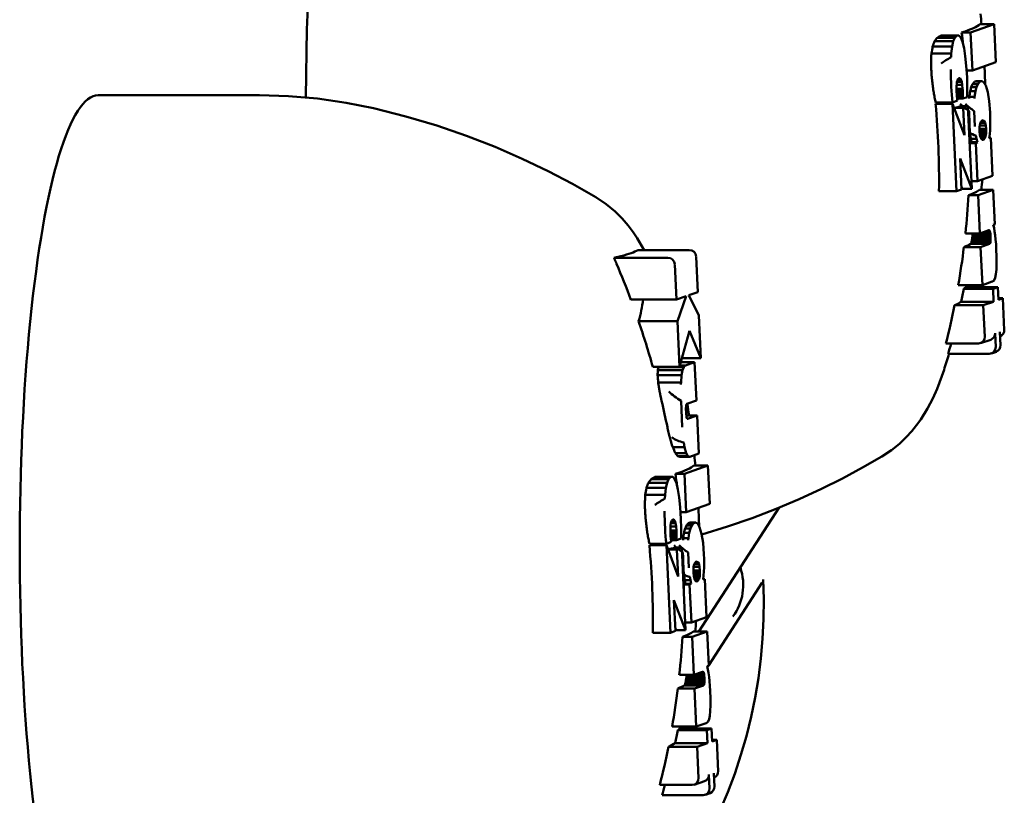
# Model space of a CAD drawing. Extents: x -18696 to -10717, y 7677 to 16748.
# Drawn here: x -11040 to -11011, y 13477 to 13500 of the extents above; entities that cross this region are included whole.
import ezdxf

# ---------------------------------------------------------------- set-up
doc = ezdxf.new("R2010")
doc.units = 0
doc.header["$LTSCALE"] = 30
doc.header["$MEASUREMENT"] = 0
doc.layers.add('Viditelná (ISO)', color=7, linetype='CONTINUOUS', lineweight=50)

msp = doc.modelspace()

# ---------------------------------------------------------------- linework, layer by layer
at = {"layer": 'Viditelná (ISO)'}
for p, q in [((-11012.163, 13499.302), (-11011.476, 13499.546)), ((-11011.476, 13499.546), (-11011.892, 13499.546)), ((-11011.476, 13499.546), (-11011.424, 13498.424)), ((-11012.627, 13499.145), (-11013.142, 13499.145)), ((-11012.565, 13499.211), (-11013.033, 13499.211)), ((-11012.507, 13499.213), (-11012.931, 13499.213)), ((-11012.627, 13499.145), (-11012.672, 13499.042)), ((-11012.565, 13499.211), (-11012.627, 13499.145)), ((-11012.507, 13499.213), (-11012.565, 13499.211)), ((-11012.452, 13499.151), (-11012.507, 13499.213)), ((-11012.401, 13499.024), (-11012.452, 13499.151)), ((-11012.163, 13499.302), (-11012.428, 13499.302)), ((-11012.111, 13498.18), (-11012.163, 13499.302)), ((-11012.707, 13498.888), (-11013.277, 13498.888)), ((-11012.672, 13499.042), (-11013.22, 13499.042)), ((-11012.707, 13498.888), (-11012.731, 13498.684)), ((-11012.672, 13499.042), (-11012.707, 13498.888)), ((-11012.356, 13498.839), (-11012.401, 13499.024)), ((-11012.731, 13498.684), (-11013.312, 13498.684)), ((-11012.731, 13498.684), (-11012.737, 13498.575)), ((-11012.319, 13498.605), (-11012.356, 13498.839)), ((-11012.29, 13498.32), (-11012.319, 13498.605)), ((-11012.269, 13497.986), (-11012.29, 13498.32)), ((-11011.424, 13498.424), (-11012.111, 13498.18)), ((-11012.111, 13498.18), (-11012.281, 13498.18)), ((-11012.265, 13497.894), (-11012.269, 13497.986)), ((-11012.576, 13497.728), (-11012.571, 13497.795)), ((-11012.576, 13497.646), (-11012.576, 13497.728)), ((-11012.407, 13497.761), (-11012.574, 13497.761)), ((-11012.571, 13497.795), (-11012.563, 13497.85)), ((-11012.563, 13497.85), (-11012.55, 13497.895)), ((-11012.423, 13497.854), (-11012.561, 13497.854)), ((-11012.55, 13497.895), (-11012.533, 13497.93)), ((-11012.445, 13497.922), (-11012.536, 13497.922)), ((-11012.533, 13497.93), (-11012.501, 13497.962)), ((-11012.472, 13497.96), (-11012.504, 13497.96)), ((-11012.501, 13497.962), (-11012.472, 13497.96)), ((-11012.472, 13497.96), (-11012.445, 13497.922)), ((-11012.445, 13497.922), (-11012.423, 13497.854)), ((-11012.423, 13497.854), (-11012.407, 13497.761)), ((-11012.407, 13497.761), (-11012.397, 13497.642)), ((-11012.263, 13497.8), (-11012.265, 13497.894)), ((-11012.261, 13497.704), (-11012.263, 13497.8)), ((-11012.26, 13497.606), (-11012.261, 13497.704)), ((-11011.99, 13497.698), (-11012.145, 13497.698)), ((-11011.949, 13497.786), (-11012.105, 13497.786)), ((-11011.887, 13497.857), (-11012.048, 13497.857)), ((-11012.023, 13497.574), (-11011.99, 13497.698)), ((-11011.828, 13497.873), (-11011.998, 13497.873)), ((-11011.99, 13497.698), (-11011.949, 13497.786)), ((-11011.949, 13497.786), (-11011.887, 13497.857)), ((-11011.887, 13497.857), (-11011.828, 13497.873)), ((-11011.828, 13497.873), (-11011.772, 13497.835)), ((-11011.772, 13497.835), (-11011.72, 13497.742)), ((-11011.72, 13497.742), (-11011.66, 13497.546)), ((-11037.732, 13497.458), (-11033.009, 13497.458)), ((-11012.573, 13497.548), (-11012.576, 13497.646)), ((-11012.397, 13497.642), (-11012.576, 13497.642)), ((-11012.395, 13497.593), (-11012.575, 13497.593)), ((-11012.571, 13497.508), (-11012.573, 13497.548)), ((-11012.394, 13497.545), (-11012.573, 13497.545)), ((-11012.569, 13497.467), (-11012.571, 13497.508)), ((-11012.393, 13497.499), (-11012.571, 13497.499)), ((-11012.565, 13497.425), (-11012.569, 13497.467)), ((-11012.393, 13497.453), (-11012.567, 13497.453)), ((-11012.561, 13497.384), (-11012.565, 13497.425)), ((-11012.394, 13497.407), (-11012.563, 13497.407)), ((-11012.397, 13497.642), (-11012.395, 13497.593)), ((-11012.396, 13497.359), (-11012.26, 13497.407)), ((-11012.394, 13497.407), (-11012.396, 13497.359)), ((-11012.395, 13497.593), (-11012.394, 13497.545)), ((-11012.394, 13497.545), (-11012.393, 13497.499)), ((-11012.393, 13497.453), (-11012.394, 13497.407)), ((-11012.393, 13497.499), (-11012.393, 13497.453)), ((-11012.26, 13497.507), (-11012.26, 13497.606)), ((-11012.26, 13497.407), (-11012.26, 13497.507)), ((-11012.047, 13497.416), (-11012.201, 13497.416)), ((-11012.023, 13497.574), (-11012.177, 13497.574)), ((-11012.051, 13497.36), (-11012.047, 13497.416)), ((-11012.047, 13497.416), (-11012.023, 13497.574)), ((-11011.66, 13497.546), (-11011.617, 13497.283)), ((-11012.695, 13497.207), (-11013.192, 13497.207)), ((-11012.693, 13497.25), (-11013.189, 13497.25)), ((-11012.576, 13494.643), (-11012.695, 13497.207)), ((-11012.695, 13497.207), (-11012.345, 13496.288)), ((-11012.693, 13497.25), (-11012.552, 13497.303)), ((-11012.557, 13497.343), (-11012.561, 13497.384)), ((-11012.396, 13497.359), (-11012.559, 13497.359)), ((-11012.552, 13497.303), (-11012.557, 13497.343)), ((-11012.243, 13497.138), (-11012.441, 13497.138)), ((-11012.382, 13497.087), (-11012.243, 13497.138)), ((-11012.243, 13497.138), (-11012.13, 13494.715)), ((-11011.617, 13497.283), (-11011.592, 13496.95)), ((-11012.382, 13497.087), (-11012.644, 13497.087)), ((-11012.345, 13496.288), (-11012.382, 13497.087)), ((-11012.035, 13496.547), (-11012.056, 13496.996)), ((-11011.592, 13496.95), (-11011.587, 13496.811)), ((-11011.899, 13496.522), (-11011.894, 13496.573)), ((-11011.894, 13496.573), (-11011.886, 13496.617)), ((-11011.719, 13496.571), (-11011.894, 13496.571)), ((-11011.886, 13496.617), (-11011.874, 13496.654)), ((-11011.737, 13496.648), (-11011.876, 13496.648)), ((-11011.874, 13496.654), (-11011.86, 13496.682)), ((-11011.86, 13496.682), (-11011.825, 13496.721)), ((-11011.762, 13496.702), (-11011.842, 13496.702)), ((-11011.825, 13496.721), (-11011.792, 13496.728)), ((-11011.792, 13496.728), (-11011.762, 13496.702)), ((-11011.762, 13496.702), (-11011.737, 13496.648)), ((-11011.737, 13496.648), (-11011.719, 13496.571)), ((-11011.719, 13496.571), (-11011.71, 13496.47)), ((-11011.588, 13496.555), (-11011.594, 13496.436)), ((-11011.586, 13496.679), (-11011.588, 13496.555)), ((-11011.587, 13496.811), (-11011.586, 13496.679)), ((-11011.988, 13496.184), (-11012.007, 13496.281)), ((-11011.901, 13496.464), (-11011.899, 13496.522)), ((-11011.71, 13496.47), (-11011.901, 13496.47)), ((-11011.9, 13496.401), (-11011.901, 13496.464)), ((-11011.708, 13496.407), (-11011.9, 13496.407)), ((-11011.89, 13496.301), (-11011.9, 13496.401)), ((-11011.71, 13496.351), (-11011.895, 13496.351)), ((-11011.715, 13496.302), (-11011.891, 13496.302)), ((-11011.873, 13496.226), (-11011.89, 13496.301)), ((-11011.723, 13496.259), (-11011.881, 13496.259)), ((-11011.723, 13496.259), (-11011.734, 13496.224)), ((-11011.715, 13496.302), (-11011.723, 13496.259)), ((-11011.71, 13496.351), (-11011.715, 13496.302)), ((-11011.71, 13496.47), (-11011.708, 13496.407)), ((-11011.708, 13496.407), (-11011.71, 13496.351)), ((-11011.604, 13496.318), (-11011.618, 13496.2)), ((-11011.594, 13496.436), (-11011.604, 13496.318)), ((-11012.012, 13496.056), (-11012.184, 13496.056)), ((-11011.988, 13496.184), (-11012.154, 13496.184)), ((-11011.964, 13496.079), (-11012.133, 13496.079)), ((-11012.012, 13496.056), (-11011.964, 13496.079)), ((-11011.96, 13494.943), (-11012.012, 13496.056)), ((-11011.964, 13496.079), (-11011.988, 13496.184)), ((-11011.848, 13496.174), (-11011.873, 13496.226)), ((-11011.734, 13496.224), (-11011.872, 13496.224)), ((-11011.749, 13496.196), (-11011.858, 13496.196)), ((-11011.817, 13496.149), (-11011.848, 13496.174)), ((-11011.784, 13496.156), (-11011.826, 13496.156)), ((-11011.784, 13496.156), (-11011.817, 13496.149)), ((-11011.749, 13496.196), (-11011.784, 13496.156)), ((-11011.734, 13496.224), (-11011.749, 13496.196)), ((-11011.618, 13496.2), (-11011.57, 13496.212)), ((-11011.57, 13496.212), (-11011.617, 13496.212)), ((-11011.57, 13496.212), (-11011.518, 13495.099)), ((-11012.13, 13494.715), (-11012.472, 13495.6)), ((-11012.472, 13495.6), (-11012.43, 13494.696)), ((-11011.518, 13495.099), (-11011.96, 13494.943)), ((-11011.96, 13494.943), (-11012.14, 13494.943)), ((-11012.576, 13494.643), (-11013.091, 13494.643)), ((-11012.43, 13494.696), (-11012.576, 13494.643)), ((-11012.13, 13494.715), (-11012.411, 13494.715)), ((-11011.941, 13494.526), (-11012.223, 13494.526)), ((-11011.499, 13494.682), (-11011.941, 13494.526)), ((-11011.941, 13494.526), (-11011.889, 13493.41)), ((-11011.499, 13494.682), (-11011.906, 13494.682)), ((-11011.452, 13493.673), (-11011.499, 13494.682)), ((-11011.498, 13493.658), (-11011.452, 13493.673)), ((-11011.477, 13493.569), (-11011.498, 13493.658)), ((-11011.889, 13493.41), (-11012.314, 13493.41)), ((-11011.582, 13493.388), (-11012.102, 13493.388)), ((-11011.889, 13493.41), (-11011.63, 13493.499)), ((-11011.588, 13493.432), (-11011.825, 13493.432)), ((-11011.596, 13493.467), (-11011.725, 13493.467)), ((-11011.605, 13493.489), (-11011.659, 13493.489)), ((-11011.63, 13493.499), (-11011.617, 13493.5)), ((-11011.617, 13493.5), (-11011.605, 13493.489)), ((-11011.605, 13493.489), (-11011.596, 13493.467)), ((-11011.596, 13493.467), (-11011.588, 13493.432)), ((-11011.588, 13493.432), (-11011.582, 13493.388)), ((-11011.582, 13493.388), (-11011.578, 13493.333)), ((-11011.459, 13493.466), (-11011.477, 13493.569)), ((-11011.443, 13493.352), (-11011.459, 13493.466)), ((-11011.608, 13493.102), (-11012.16, 13493.102)), ((-11011.61, 13493.1), (-11012.16, 13493.1)), ((-11011.607, 13493.103), (-11012.158, 13493.103)), ((-11011.605, 13493.105), (-11012.157, 13493.105)), ((-11011.6, 13493.107), (-11012.154, 13493.107)), ((-11011.596, 13493.108), (-11012.152, 13493.108)), ((-11011.595, 13493.11), (-11012.151, 13493.11)), ((-11011.588, 13493.127), (-11012.145, 13493.127)), ((-11011.582, 13493.152), (-11012.138, 13493.152)), ((-11011.579, 13493.187), (-11012.131, 13493.187)), ((-11011.577, 13493.229), (-11012.123, 13493.229)), ((-11011.577, 13493.278), (-11012.116, 13493.278)), ((-11011.578, 13493.333), (-11012.108, 13493.333)), ((-11011.61, 13493.1), (-11011.87, 13493.009)), ((-11011.608, 13493.102), (-11011.61, 13493.1)), ((-11011.607, 13493.103), (-11011.608, 13493.102)), ((-11011.605, 13493.105), (-11011.607, 13493.103)), ((-11011.6, 13493.107), (-11011.605, 13493.105)), ((-11011.596, 13493.108), (-11011.6, 13493.107)), ((-11011.595, 13493.11), (-11011.596, 13493.108)), ((-11011.588, 13493.127), (-11011.595, 13493.11)), ((-11011.582, 13493.152), (-11011.588, 13493.127)), ((-11011.579, 13493.187), (-11011.582, 13493.152)), ((-11011.577, 13493.229), (-11011.579, 13493.187)), ((-11011.578, 13493.333), (-11011.577, 13493.278)), ((-11011.577, 13493.278), (-11011.577, 13493.229)), ((-11011.43, 13493.226), (-11011.443, 13493.352)), ((-11011.419, 13493.09), (-11011.43, 13493.226)), ((-11011.41, 13492.944), (-11011.419, 13493.09)), ((-11020.412, 13492.919), (-11021.909, 13492.919)), ((-11011.87, 13493.009), (-11012.359, 13493.009)), ((-11011.87, 13493.009), (-11011.818, 13491.89)), ((-11011.403, 13492.718), (-11011.41, 13492.944)), ((-11021.041, 13492.692), (-11022.619, 13492.692)), ((-11020.787, 13491.466), (-11020.835, 13492.494)), ((-11020.205, 13492.722), (-11020.157, 13491.689)), ((-11011.409, 13492.348), (-11011.402, 13492.519)), ((-11011.402, 13492.519), (-11011.403, 13492.718)), ((-11011.443, 13492.107), (-11011.423, 13492.209)), ((-11011.423, 13492.209), (-11011.409, 13492.348)), ((-11011.818, 13491.89), (-11011.53, 13491.994)), ((-11011.53, 13491.994), (-11011.516, 13492)), ((-11011.516, 13492), (-11011.504, 13492.006)), ((-11011.504, 13492.006), (-11011.494, 13492.014)), ((-11011.494, 13492.014), (-11011.485, 13492.022)), ((-11011.485, 13492.022), (-11011.477, 13492.031)), ((-11011.477, 13492.031), (-11011.47, 13492.042)), ((-11011.47, 13492.042), (-11011.443, 13492.107)), ((-11020.157, 13491.689), (-11020.42, 13491.594)), ((-11011.818, 13491.89), (-11012.524, 13491.89)), ((-11011.506, 13491.785), (-11012.36, 13491.785)), ((-11011.367, 13491.836), (-11012.307, 13491.836)), ((-11011.506, 13491.785), (-11011.367, 13491.836)), ((-11011.489, 13491.407), (-11011.506, 13491.785)), ((-11011.367, 13491.836), (-11011.349, 13491.457)), ((-11020.787, 13491.466), (-11022.119, 13491.466)), ((-11020.501, 13491.564), (-11020.787, 13491.466)), ((-11020.758, 13490.833), (-11020.501, 13491.564)), ((-11020.42, 13491.594), (-11020.126, 13491.006)), ((-11011.489, 13491.407), (-11012.437, 13491.407)), ((-11011.791, 13491.301), (-11011.489, 13491.407)), ((-11011.219, 13491.506), (-11011.351, 13491.506)), ((-11011.349, 13491.457), (-11011.219, 13491.506)), ((-11011.219, 13491.506), (-11011.176, 13490.574)), ((-11011.791, 13491.301), (-11012.634, 13491.301)), ((-11011.748, 13490.376), (-11011.791, 13491.301)), ((-11020.758, 13490.833), (-11021.893, 13490.833)), ((-11020.696, 13489.497), (-11020.758, 13490.833)), ((-11020.126, 13491.006), (-11020.067, 13489.751)), ((-11020.4, 13490.549), (-11020.696, 13489.497)), ((-11020.067, 13489.751), (-11020.4, 13490.549)), ((-11011.427, 13490.074), (-11011.445, 13490.476)), ((-11011.306, 13490.527), (-11011.287, 13490.124)), ((-11011.573, 13490.289), (-11011.875, 13490.188)), ((-11011.297, 13490.389), (-11011.299, 13490.388)), ((-11011.936, 13490.179), (-11012.886, 13490.179)), ((-11011.409, 13489.939), (-11011.549, 13489.888)), ((-11020.253, 13489.633), (-11020.657, 13489.633)), ((-11020.067, 13489.751), (-11020.624, 13489.751)), ((-11020.518, 13489.537), (-11020.253, 13489.633)), ((-11020.253, 13489.633), (-11020.201, 13488.511)), ((-11011.615, 13489.876), (-11012.821, 13489.876)), ((-11020.696, 13489.497), (-11021.478, 13489.497)), ((-11020.607, 13489.4), (-11021.334, 13489.4)), ((-11020.572, 13489.491), (-11021.306, 13489.491)), ((-11020.564, 13489.503), (-11020.694, 13489.503)), ((-11020.556, 13489.512), (-11020.691, 13489.512)), ((-11020.547, 13489.521), (-11020.689, 13489.521)), ((-11020.538, 13489.527), (-11020.687, 13489.527)), ((-11020.528, 13489.533), (-11020.685, 13489.533)), ((-11020.633, 13489.25), (-11020.607, 13489.4)), ((-11020.607, 13489.4), (-11020.572, 13489.491)), ((-11020.572, 13489.491), (-11020.564, 13489.503)), ((-11020.564, 13489.503), (-11020.556, 13489.512)), ((-11020.556, 13489.512), (-11020.547, 13489.521)), ((-11020.547, 13489.521), (-11020.538, 13489.527)), ((-11020.538, 13489.527), (-11020.528, 13489.533)), ((-11020.528, 13489.533), (-11020.518, 13489.537)), ((-11020.633, 13489.25), (-11021.338, 13489.25)), ((-11020.651, 13489.039), (-11021.321, 13489.039)), ((-11020.653, 13488.975), (-11020.651, 13489.039)), ((-11020.651, 13489.039), (-11020.633, 13489.25)), ((-11020.613, 13487.727), (-11020.649, 13488.498)), ((-11020.201, 13488.511), (-11020.481, 13488.41)), ((-11020.504, 13488.328), (-11020.506, 13488.286)), ((-11020.506, 13488.286), (-11020.506, 13488.238)), ((-11020.506, 13488.238), (-11020.504, 13488.182)), ((-11020.501, 13488.363), (-11020.504, 13488.328)), ((-11020.504, 13488.182), (-11020.5, 13488.121)), ((-11020.495, 13488.388), (-11020.501, 13488.363)), ((-11020.489, 13488.404), (-11020.495, 13488.388)), ((-11020.487, 13488.407), (-11020.489, 13488.404)), ((-11020.485, 13488.41), (-11020.487, 13488.407)), ((-11020.484, 13488.411), (-11020.485, 13488.41)), ((-11020.482, 13488.411), (-11020.484, 13488.411)), ((-11020.483, 13488.411), (-11020.484, 13488.411)), ((-11020.481, 13488.41), (-11020.484, 13488.41)), ((-11020.482, 13488.411), (-11020.483, 13488.411)), ((-11020.481, 13488.41), (-11020.482, 13488.411)), ((-11020.5, 13488.121), (-11020.495, 13488.069)), ((-11020.18, 13488.071), (-11020.495, 13488.071)), ((-11020.495, 13488.069), (-11020.488, 13488.025)), ((-11020.488, 13488.025), (-11020.479, 13487.994)), ((-11020.479, 13487.994), (-11020.47, 13487.976)), ((-11020.47, 13487.976), (-11020.46, 13487.972)), ((-11020.46, 13487.972), (-11020.18, 13488.071)), ((-11020.18, 13488.071), (-11020.128, 13486.952)), ((-11020.551, 13487.144), (-11020.895, 13487.144)), ((-11020.551, 13487.144), (-11020.572, 13487.282)), ((-11020.505, 13486.97), (-11020.551, 13487.144)), ((-11020.505, 13486.97), (-11020.819, 13486.97)), ((-11020.453, 13486.876), (-11020.748, 13486.876)), ((-11020.393, 13486.86), (-11020.681, 13486.86)), ((-11020.453, 13486.876), (-11020.505, 13486.97)), ((-11020.393, 13486.86), (-11020.453, 13486.876)), ((-11020.128, 13486.952), (-11020.393, 13486.86)), ((-11020.55, 13486.361), (-11019.862, 13486.605)), ((-11019.862, 13486.605), (-11020.279, 13486.605)), ((-11019.862, 13486.605), (-11019.81, 13485.483)), ((-11021.014, 13486.204), (-11021.528, 13486.204)), ((-11020.952, 13486.27), (-11021.42, 13486.27)), ((-11020.893, 13486.272), (-11021.318, 13486.272)), ((-11021.014, 13486.204), (-11021.059, 13486.101)), ((-11020.952, 13486.27), (-11021.014, 13486.204)), ((-11020.893, 13486.272), (-11020.952, 13486.27)), ((-11020.838, 13486.21), (-11020.893, 13486.272)), ((-11020.788, 13486.083), (-11020.838, 13486.21)), ((-11020.55, 13486.361), (-11020.815, 13486.361)), ((-11020.498, 13485.239), (-11020.55, 13486.361)), ((-11021.094, 13485.947), (-11021.663, 13485.947)), ((-11021.059, 13486.101), (-11021.606, 13486.101)), ((-11021.094, 13485.947), (-11021.118, 13485.743)), ((-11021.059, 13486.101), (-11021.094, 13485.947)), ((-11020.742, 13485.898), (-11020.788, 13486.083)), ((-11020.706, 13485.664), (-11020.742, 13485.898)), ((-11021.118, 13485.743), (-11021.699, 13485.743)), ((-11021.118, 13485.743), (-11021.124, 13485.634)), ((-11020.677, 13485.38), (-11020.706, 13485.664)), ((-11020.656, 13485.045), (-11020.677, 13485.38)), ((-11019.81, 13485.483), (-11020.498, 13485.239)), ((-11017.774, 13485.369), (-11020.124, 13481.741)), ((-11020.919, 13484.989), (-11020.888, 13485.021)), ((-11020.859, 13485.019), (-11020.89, 13485.019)), ((-11020.888, 13485.021), (-11020.859, 13485.019)), ((-11020.859, 13485.019), (-11020.832, 13484.981)), ((-11020.498, 13485.239), (-11020.668, 13485.239)), ((-11020.652, 13484.953), (-11020.656, 13485.045)), ((-11020.963, 13484.705), (-11020.962, 13484.787)), ((-11020.96, 13484.607), (-11020.963, 13484.705)), ((-11020.784, 13484.701), (-11020.963, 13484.701)), ((-11020.962, 13484.787), (-11020.958, 13484.854)), ((-11020.793, 13484.82), (-11020.96, 13484.82)), ((-11020.958, 13484.854), (-11020.949, 13484.909)), ((-11020.949, 13484.909), (-11020.936, 13484.954)), ((-11020.809, 13484.913), (-11020.948, 13484.913)), ((-11020.936, 13484.954), (-11020.919, 13484.989)), ((-11020.832, 13484.981), (-11020.923, 13484.981)), ((-11020.832, 13484.981), (-11020.809, 13484.913)), ((-11020.809, 13484.913), (-11020.793, 13484.82)), ((-11020.793, 13484.82), (-11020.784, 13484.701)), ((-11020.784, 13484.701), (-11020.782, 13484.652)), ((-11020.649, 13484.859), (-11020.652, 13484.953)), ((-11020.647, 13484.763), (-11020.649, 13484.859)), ((-11020.646, 13484.666), (-11020.647, 13484.763)), ((-11020.377, 13484.757), (-11020.531, 13484.757)), ((-11020.335, 13484.845), (-11020.491, 13484.845)), ((-11020.273, 13484.916), (-11020.435, 13484.916)), ((-11020.41, 13484.633), (-11020.377, 13484.757)), ((-11020.215, 13484.932), (-11020.385, 13484.932)), ((-11020.377, 13484.757), (-11020.335, 13484.845)), ((-11020.335, 13484.845), (-11020.273, 13484.916)), ((-11020.273, 13484.916), (-11020.215, 13484.932)), ((-11020.215, 13484.932), (-11020.159, 13484.894)), ((-11020.159, 13484.894), (-11020.106, 13484.801)), ((-11020.106, 13484.801), (-11020.047, 13484.605)), ((-11020.782, 13484.652), (-11020.961, 13484.652)), ((-11020.958, 13484.567), (-11020.96, 13484.607)), ((-11020.78, 13484.604), (-11020.96, 13484.604)), ((-11020.955, 13484.526), (-11020.958, 13484.567)), ((-11020.78, 13484.558), (-11020.957, 13484.558)), ((-11020.952, 13484.484), (-11020.955, 13484.526)), ((-11020.78, 13484.512), (-11020.954, 13484.512)), ((-11020.948, 13484.443), (-11020.952, 13484.484)), ((-11020.781, 13484.466), (-11020.95, 13484.466)), ((-11020.943, 13484.402), (-11020.948, 13484.443)), ((-11020.782, 13484.418), (-11020.945, 13484.418)), ((-11020.782, 13484.652), (-11020.78, 13484.604)), ((-11020.782, 13484.418), (-11020.647, 13484.466)), ((-11020.781, 13484.466), (-11020.782, 13484.418)), ((-11020.78, 13484.512), (-11020.781, 13484.466)), ((-11020.78, 13484.604), (-11020.78, 13484.558)), ((-11020.78, 13484.558), (-11020.78, 13484.512)), ((-11020.647, 13484.466), (-11020.646, 13484.566)), ((-11020.646, 13484.566), (-11020.646, 13484.666)), ((-11020.434, 13484.475), (-11020.587, 13484.475)), ((-11020.41, 13484.633), (-11020.563, 13484.633)), ((-11020.438, 13484.419), (-11020.434, 13484.475)), ((-11020.434, 13484.475), (-11020.41, 13484.633)), ((-11020.047, 13484.605), (-11020.004, 13484.342)), ((-11021.081, 13484.266), (-11021.579, 13484.266)), ((-11021.08, 13484.309), (-11021.576, 13484.309)), ((-11020.962, 13481.702), (-11021.081, 13484.266)), ((-11021.081, 13484.266), (-11020.732, 13483.347)), ((-11021.08, 13484.309), (-11020.939, 13484.362)), ((-11020.769, 13484.146), (-11021.031, 13484.146)), ((-11020.939, 13484.362), (-11020.943, 13484.402)), ((-11020.629, 13484.197), (-11020.827, 13484.197)), ((-11020.769, 13484.146), (-11020.629, 13484.197)), ((-11020.732, 13483.347), (-11020.769, 13484.146)), ((-11020.629, 13484.197), (-11020.516, 13481.774)), ((-11020.004, 13484.342), (-11019.978, 13484.009)), ((-11020.422, 13483.606), (-11020.442, 13484.055)), ((-11019.978, 13484.009), (-11019.974, 13483.87)), ((-11019.974, 13483.87), (-11019.972, 13483.738)), ((-11020.288, 13483.523), (-11020.286, 13483.581)), ((-11020.286, 13483.581), (-11020.281, 13483.632)), ((-11020.281, 13483.632), (-11020.272, 13483.676)), ((-11020.106, 13483.63), (-11020.281, 13483.63)), ((-11020.272, 13483.676), (-11020.261, 13483.713)), ((-11020.123, 13483.707), (-11020.263, 13483.707)), ((-11020.261, 13483.713), (-11020.246, 13483.741)), ((-11020.246, 13483.741), (-11020.212, 13483.78)), ((-11020.148, 13483.761), (-11020.229, 13483.761)), ((-11020.212, 13483.78), (-11020.179, 13483.787)), ((-11020.179, 13483.787), (-11020.148, 13483.761)), ((-11020.148, 13483.761), (-11020.123, 13483.707)), ((-11020.123, 13483.707), (-11020.106, 13483.63)), ((-11020.106, 13483.63), (-11020.097, 13483.529)), ((-11019.975, 13483.614), (-11019.981, 13483.495)), ((-11019.972, 13483.738), (-11019.975, 13483.614)), ((-11020.375, 13483.243), (-11020.393, 13483.34)), ((-11020.097, 13483.529), (-11020.288, 13483.529)), ((-11020.286, 13483.46), (-11020.288, 13483.523)), ((-11020.095, 13483.466), (-11020.286, 13483.466)), ((-11020.277, 13483.36), (-11020.286, 13483.46)), ((-11020.097, 13483.41), (-11020.282, 13483.41)), ((-11020.102, 13483.361), (-11020.277, 13483.361)), ((-11020.26, 13483.285), (-11020.277, 13483.36)), ((-11020.11, 13483.318), (-11020.267, 13483.318)), ((-11020.234, 13483.233), (-11020.26, 13483.285)), ((-11020.121, 13483.283), (-11020.259, 13483.283)), ((-11020.121, 13483.283), (-11020.135, 13483.255)), ((-11020.11, 13483.318), (-11020.121, 13483.283)), ((-11020.102, 13483.361), (-11020.11, 13483.318)), ((-11020.097, 13483.41), (-11020.102, 13483.361)), ((-11020.097, 13483.529), (-11020.095, 13483.466)), ((-11020.095, 13483.466), (-11020.097, 13483.41)), ((-11019.991, 13483.377), (-11020.005, 13483.259)), ((-11020.005, 13483.259), (-11019.957, 13483.271)), ((-11019.957, 13483.271), (-11020.003, 13483.271)), ((-11019.981, 13483.495), (-11019.991, 13483.377)), ((-11019.957, 13483.271), (-11019.905, 13482.158)), ((-11020.399, 13483.115), (-11020.571, 13483.115)), ((-11020.375, 13483.243), (-11020.541, 13483.243)), ((-11020.35, 13483.138), (-11020.52, 13483.138)), ((-11020.399, 13483.115), (-11020.35, 13483.138)), ((-11020.347, 13482.002), (-11020.399, 13483.115)), ((-11020.35, 13483.138), (-11020.375, 13483.243)), ((-11020.135, 13483.255), (-11020.245, 13483.255)), ((-11020.203, 13483.208), (-11020.234, 13483.233)), ((-11020.17, 13483.215), (-11020.212, 13483.215)), ((-11020.17, 13483.215), (-11020.203, 13483.208)), ((-11020.135, 13483.255), (-11020.17, 13483.215)), ((-11018.268, 13483.173), (-11019.839, 13480.749)), ((-11020.516, 13481.774), (-11020.858, 13482.659)), ((-11020.858, 13482.659), (-11020.816, 13481.755)), ((-11019.905, 13482.158), (-11020.347, 13482.002)), ((-11020.347, 13482.002), (-11020.527, 13482.002)), ((-11020.962, 13481.702), (-11021.477, 13481.702)), ((-11020.816, 13481.755), (-11020.962, 13481.702)), ((-11020.516, 13481.774), (-11020.797, 13481.774)), ((-11020.328, 13481.585), (-11020.609, 13481.585)), ((-11019.886, 13481.741), (-11020.328, 13481.585)), ((-11020.328, 13481.585), (-11020.276, 13480.469)), ((-11019.886, 13481.741), (-11020.292, 13481.741)), ((-11019.839, 13480.732), (-11019.886, 13481.741)), ((-11019.884, 13480.717), (-11019.839, 13480.732)), ((-11019.864, 13480.628), (-11019.884, 13480.717)), ((-11019.854, 13480.727), (-11019.878, 13480.689)), ((-11020.276, 13480.469), (-11020.7, 13480.469)), ((-11019.965, 13480.392), (-11020.495, 13480.392)), ((-11019.969, 13480.447), (-11020.488, 13480.447)), ((-11020.276, 13480.469), (-11020.017, 13480.558)), ((-11019.975, 13480.491), (-11020.212, 13480.491)), ((-11019.982, 13480.526), (-11020.111, 13480.526)), ((-11019.992, 13480.548), (-11020.046, 13480.548)), ((-11020.017, 13480.558), (-11020.003, 13480.559)), ((-11020.003, 13480.559), (-11019.992, 13480.548)), ((-11019.992, 13480.548), (-11019.982, 13480.526)), ((-11019.982, 13480.526), (-11019.975, 13480.491)), ((-11019.975, 13480.491), (-11019.969, 13480.447)), ((-11019.969, 13480.447), (-11019.965, 13480.392)), ((-11019.965, 13480.392), (-11019.963, 13480.337)), ((-11019.846, 13480.525), (-11019.864, 13480.628)), ((-11019.83, 13480.411), (-11019.846, 13480.525)), ((-11019.816, 13480.285), (-11019.83, 13480.411)), ((-11019.996, 13480.159), (-11020.547, 13480.159)), ((-11019.995, 13480.161), (-11020.546, 13480.161)), ((-11019.993, 13480.162), (-11020.545, 13480.162)), ((-11019.991, 13480.164), (-11020.544, 13480.164)), ((-11019.986, 13480.166), (-11020.541, 13480.166)), ((-11019.983, 13480.167), (-11020.539, 13480.167)), ((-11019.981, 13480.169), (-11020.538, 13480.169)), ((-11019.974, 13480.186), (-11020.531, 13480.186)), ((-11019.969, 13480.211), (-11020.525, 13480.211)), ((-11019.965, 13480.246), (-11020.517, 13480.246)), ((-11019.963, 13480.288), (-11020.51, 13480.288)), ((-11019.963, 13480.337), (-11020.502, 13480.337)), ((-11019.996, 13480.159), (-11020.257, 13480.068)), ((-11019.995, 13480.161), (-11019.996, 13480.159)), ((-11019.993, 13480.162), (-11019.995, 13480.161)), ((-11019.991, 13480.164), (-11019.993, 13480.162)), ((-11019.986, 13480.166), (-11019.991, 13480.164)), ((-11019.983, 13480.167), (-11019.986, 13480.166)), ((-11019.981, 13480.169), (-11019.983, 13480.167)), ((-11019.974, 13480.186), (-11019.981, 13480.169)), ((-11019.969, 13480.211), (-11019.974, 13480.186)), ((-11019.965, 13480.246), (-11019.969, 13480.211)), ((-11019.963, 13480.288), (-11019.965, 13480.246)), ((-11019.963, 13480.337), (-11019.963, 13480.288)), ((-11019.805, 13480.149), (-11019.816, 13480.285)), ((-11019.797, 13480.003), (-11019.805, 13480.149)), ((-11020.257, 13480.068), (-11020.746, 13480.068)), ((-11020.257, 13480.068), (-11020.205, 13478.949)), ((-11019.789, 13479.777), (-11019.797, 13480.003)), ((-11019.796, 13479.407), (-11019.789, 13479.578)), ((-11019.789, 13479.578), (-11019.789, 13479.777)), ((-11019.829, 13479.166), (-11019.809, 13479.268)), ((-11019.809, 13479.268), (-11019.796, 13479.407)), ((-11020.205, 13478.949), (-11020.911, 13478.949)), ((-11020.205, 13478.949), (-11019.917, 13479.053)), ((-11019.917, 13479.053), (-11019.903, 13479.059)), ((-11019.903, 13479.059), (-11019.891, 13479.065)), ((-11019.891, 13479.065), (-11019.881, 13479.073)), ((-11019.881, 13479.073), (-11019.872, 13479.081)), ((-11019.872, 13479.081), (-11019.864, 13479.09)), ((-11019.864, 13479.09), (-11019.856, 13479.101)), ((-11019.856, 13479.101), (-11019.829, 13479.166)), ((-11019.893, 13478.844), (-11020.746, 13478.844)), ((-11019.753, 13478.895), (-11020.694, 13478.895)), ((-11019.893, 13478.844), (-11019.753, 13478.895)), ((-11019.875, 13478.466), (-11019.893, 13478.844)), ((-11019.753, 13478.895), (-11019.736, 13478.516)), ((-11020.177, 13478.36), (-11021.02, 13478.36)), ((-11019.875, 13478.466), (-11020.824, 13478.466)), ((-11020.177, 13478.36), (-11019.875, 13478.466)), ((-11020.134, 13477.435), (-11020.177, 13478.36)), ((-11019.606, 13478.565), (-11019.738, 13478.565)), ((-11019.736, 13478.516), (-11019.606, 13478.565)), ((-11019.606, 13478.565), (-11019.562, 13477.634)), ((-11019.813, 13477.133), (-11019.832, 13477.535)), ((-11019.692, 13477.586), (-11019.674, 13477.183)), ((-11020.322, 13477.238), (-11021.273, 13477.238)), ((-11019.959, 13477.348), (-11020.262, 13477.247)), ((-11019.684, 13477.448), (-11019.686, 13477.447)), ((-11020.001, 13476.936), (-11021.207, 13476.936)), ((-11019.796, 13476.998), (-11019.935, 13476.947))]:
    msp.add_line(p, q, dxfattribs=at)
at = {"layer": 'Viditelná (ISO)', "flags": 128}
for points in [[(-11013.317, 13498.21), (-11013.318, 13498.225), (-11013.318, 13498.239), (-11013.319, 13498.254), (-11013.32, 13498.27), (-11013.32, 13498.285), (-11013.321, 13498.3), (-11013.321, 13498.315), (-11013.321, 13498.33), (-11013.322, 13498.346), (-11013.322, 13498.361), (-11013.322, 13498.376), (-11013.322, 13498.391), (-11013.322, 13498.407), (-11013.322, 13498.422), (-11013.322, 13498.438), (-11013.322, 13498.453), (-11013.321, 13498.468), (-11013.321, 13498.483), (-11013.321, 13498.499), (-11013.32, 13498.514), (-11013.32, 13498.529), (-11013.319, 13498.544), (-11013.318, 13498.56), (-11013.318, 13498.575)], [(-11013.19, 13497.25), (-11013.197, 13497.284), (-11013.205, 13497.319), (-11013.212, 13497.355), (-11013.219, 13497.392), (-11013.226, 13497.429), (-11013.233, 13497.466), (-11013.24, 13497.504), (-11013.246, 13497.543), (-11013.252, 13497.582), (-11013.258, 13497.622), (-11013.264, 13497.662), (-11013.27, 13497.703), (-11013.275, 13497.744), (-11013.28, 13497.785), (-11013.285, 13497.827), (-11013.29, 13497.869), (-11013.294, 13497.911), (-11013.298, 13497.953), (-11013.302, 13497.996), (-11013.305, 13498.039), (-11013.309, 13498.081), (-11013.312, 13498.124), (-11013.314, 13498.167), (-11013.317, 13498.21)], [(-11029.661, 13497.078), (-11030.47, 13497.241), (-11031.303, 13497.36), (-11032.152, 13497.433), (-11033.009, 13497.458)], [(-11023.151, 13494.471), (-11023.829, 13494.858), (-11024.546, 13495.235), (-11025.304, 13495.599), (-11026.101, 13495.945), (-11026.938, 13496.27), (-11027.811, 13496.57), (-11028.72, 13496.84), (-11029.661, 13497.078)], [(-11012.17, 13496.281), (-11012.172, 13496.289), (-11012.173, 13496.298), (-11012.174, 13496.307), (-11012.176, 13496.317), (-11012.177, 13496.326), (-11012.178, 13496.336), (-11012.179, 13496.346), (-11012.181, 13496.357), (-11012.182, 13496.367), (-11012.183, 13496.378), (-11012.184, 13496.389), (-11012.185, 13496.401), (-11012.186, 13496.412), (-11012.187, 13496.424), (-11012.188, 13496.435), (-11012.188, 13496.447), (-11012.189, 13496.459), (-11012.19, 13496.472), (-11012.19, 13496.484), (-11012.191, 13496.496), (-11012.192, 13496.509), (-11012.192, 13496.522), (-11012.193, 13496.534), (-11012.193, 13496.547)], [(-11021.735, 13492.919), (-11021.933, 13493.265), (-11022.056, 13493.448), (-11022.201, 13493.64), (-11022.375, 13493.841), (-11022.585, 13494.05), (-11022.841, 13494.263), (-11023.151, 13494.471)], [(-11022.619, 13492.692), (-11022.609, 13492.694), (-11022.599, 13492.696), (-11022.589, 13492.698), (-11022.58, 13492.7), (-11022.57, 13492.702), (-11022.561, 13492.705), (-11022.551, 13492.707), (-11022.542, 13492.709), (-11022.533, 13492.711), (-11022.523, 13492.713), (-11022.514, 13492.716), (-11022.505, 13492.718), (-11022.496, 13492.72), (-11022.488, 13492.722), (-11022.479, 13492.724), (-11022.47, 13492.726), (-11022.461, 13492.729), (-11022.453, 13492.731), (-11022.444, 13492.733), (-11022.436, 13492.735), (-11022.427, 13492.737), (-11022.419, 13492.74), (-11022.411, 13492.742), (-11022.403, 13492.744)], [(-11022.539, 13492.519), (-11022.542, 13492.527), (-11022.546, 13492.534), (-11022.549, 13492.541), (-11022.552, 13492.549), (-11022.555, 13492.556), (-11022.558, 13492.563), (-11022.562, 13492.571), (-11022.565, 13492.578), (-11022.568, 13492.585), (-11022.571, 13492.592), (-11022.574, 13492.599), (-11022.578, 13492.606), (-11022.581, 13492.613), (-11022.584, 13492.621), (-11022.588, 13492.628), (-11022.591, 13492.635), (-11022.594, 13492.642), (-11022.598, 13492.649), (-11022.601, 13492.656), (-11022.605, 13492.663), (-11022.608, 13492.67), (-11022.612, 13492.677), (-11022.615, 13492.684), (-11022.619, 13492.692)], [(-11014.765, 13486.866), (-11014.485, 13487.052), (-11014.25, 13487.241), (-11014.052, 13487.43), (-11013.886, 13487.612), (-11013.745, 13487.787), (-11013.624, 13487.955), (-11013.428, 13488.272), (-11013.273, 13488.57), (-11013.146, 13488.855), (-11012.943, 13489.41)], [(-11021.22, 13488.498), (-11021.224, 13488.516), (-11021.228, 13488.535), (-11021.233, 13488.554), (-11021.237, 13488.573), (-11021.241, 13488.593), (-11021.246, 13488.612), (-11021.25, 13488.632), (-11021.254, 13488.652), (-11021.258, 13488.672), (-11021.262, 13488.692), (-11021.266, 13488.712), (-11021.27, 13488.732), (-11021.274, 13488.752), (-11021.277, 13488.772), (-11021.281, 13488.793), (-11021.285, 13488.813), (-11021.288, 13488.833), (-11021.292, 13488.854), (-11021.295, 13488.874), (-11021.299, 13488.894), (-11021.302, 13488.915), (-11021.305, 13488.935), (-11021.308, 13488.955), (-11021.311, 13488.975)], [(-11020.938, 13487.282), (-11020.943, 13487.298), (-11020.948, 13487.314), (-11020.953, 13487.33), (-11020.958, 13487.346), (-11020.963, 13487.363), (-11020.968, 13487.38), (-11020.973, 13487.397), (-11020.977, 13487.415), (-11020.982, 13487.433), (-11020.987, 13487.451), (-11020.992, 13487.469), (-11020.997, 13487.488), (-11021.002, 13487.507), (-11021.006, 13487.526), (-11021.011, 13487.546), (-11021.016, 13487.565), (-11021.02, 13487.585), (-11021.025, 13487.605), (-11021.029, 13487.625), (-11021.034, 13487.645), (-11021.038, 13487.665), (-11021.043, 13487.686), (-11021.047, 13487.707), (-11021.051, 13487.727)], [(-11020.042, 13484.579), (-11019.29, 13484.812), (-11018.562, 13485.064), (-11017.86, 13485.333), (-11017.185, 13485.619), (-11016.538, 13485.917), (-11015.919, 13486.225), (-11015.328, 13486.543), (-11014.765, 13486.866)], [(-11021.703, 13485.269), (-11021.704, 13485.284), (-11021.705, 13485.299), (-11021.706, 13485.314), (-11021.706, 13485.329), (-11021.707, 13485.344), (-11021.707, 13485.359), (-11021.708, 13485.374), (-11021.708, 13485.389), (-11021.708, 13485.405), (-11021.708, 13485.42), (-11021.708, 13485.435), (-11021.709, 13485.451), (-11021.709, 13485.466), (-11021.708, 13485.481), (-11021.708, 13485.497), (-11021.708, 13485.512), (-11021.708, 13485.527), (-11021.708, 13485.543), (-11021.707, 13485.558), (-11021.707, 13485.573), (-11021.706, 13485.588), (-11021.706, 13485.603), (-11021.705, 13485.619), (-11021.704, 13485.634)], [(-11021.576, 13484.309), (-11021.584, 13484.344), (-11021.591, 13484.379), (-11021.598, 13484.414), (-11021.606, 13484.451), (-11021.613, 13484.488), (-11021.619, 13484.525), (-11021.626, 13484.564), (-11021.633, 13484.602), (-11021.639, 13484.641), (-11021.645, 13484.681), (-11021.651, 13484.721), (-11021.656, 13484.762), (-11021.662, 13484.803), (-11021.667, 13484.844), (-11021.672, 13484.886), (-11021.676, 13484.928), (-11021.681, 13484.97), (-11021.685, 13485.012), (-11021.688, 13485.055), (-11021.692, 13485.098), (-11021.695, 13485.14), (-11021.698, 13485.183), (-11021.701, 13485.226), (-11021.703, 13485.269)], [(-11020.557, 13483.34), (-11020.558, 13483.348), (-11020.559, 13483.357), (-11020.561, 13483.366), (-11020.562, 13483.376), (-11020.563, 13483.385), (-11020.565, 13483.395), (-11020.566, 13483.405), (-11020.567, 13483.416), (-11020.568, 13483.426), (-11020.569, 13483.437), (-11020.57, 13483.448), (-11020.571, 13483.46), (-11020.572, 13483.471), (-11020.573, 13483.483), (-11020.574, 13483.494), (-11020.575, 13483.506), (-11020.576, 13483.518), (-11020.576, 13483.531), (-11020.577, 13483.543), (-11020.578, 13483.555), (-11020.578, 13483.568), (-11020.579, 13483.581), (-11020.579, 13483.593), (-11020.579, 13483.606)], [(-11020.598, 13474.471), (-11020.294, 13474.961), (-11020.01, 13475.462), (-11019.745, 13475.976), (-11019.501, 13476.498), (-11019.277, 13477.028), (-11019.075, 13477.569), (-11018.893, 13478.118), (-11018.732, 13478.673), (-11018.594, 13479.233), (-11018.477, 13479.8), (-11018.382, 13480.372), (-11018.309, 13480.946), (-11018.259, 13481.524), (-11018.23, 13482.103), (-11018.224, 13482.685), (-11018.24, 13483.266)]]:
    msp.add_lwpolyline(points, dxfattribs=at)
at = {"layer": 'Viditelná (ISO)'}
for centre, radius, start, end in [((-11036.926, 13497.139), 25.198, 5.4812, 6.1688), ((-11036.926, 13497.139), 25.198, 1.435, 2.6546), ((-11036.926, 13497.139), 25.198, 354.4045, 355.1132), ((-11020.402, 13492.722), 0.197, 2.664, 92.664), ((-11021.032, 13492.494), 0.197, 2.664, 92.664), ((-11036.926, 13497.139), 25.198, 347.8493, 347.9755), ((-11011.642, 13490.476), 0.197, 290.6972, 2.664), ((-11011.373, 13490.574), 0.197, 292.5029, 2.664), ((-11011.945, 13490.376), 0.197, 272.664, 2.664), ((-11011.624, 13490.074), 0.197, 272.664, 2.664), ((-11011.484, 13490.124), 0.197, 292.2593, 2.664), ((-11036.926, 13497.139), 25.198, 342.1361, 343.2476), ((-11045.312, 13484.198), 25.198, 8.8401, 9.6315), ((-11045.312, 13484.198), 25.198, 5.4812, 6.1688), ((-11045.312, 13484.198), 25.198, 1.435, 2.6546), ((-11045.312, 13484.198), 25.198, 354.4045, 355.1132), ((-11045.312, 13484.198), 25.198, 347.8493, 347.9755), ((-11020.029, 13477.535), 0.197, 290.6972, 2.664), ((-11019.759, 13477.634), 0.197, 292.5029, 2.664), ((-11020.331, 13477.435), 0.197, 272.664, 2.664), ((-11020.01, 13477.133), 0.197, 272.664, 2.664), ((-11019.871, 13477.183), 0.197, 292.2593, 2.664)]:
    msp.add_arc(centre, radius, start, end, dxfattribs=at)
for centre, major_axis, ratio, start_param, end_param in [((-11029.345, 13497.139), (0, 13.259), 0.173648, 0, 1.551469), ((-11036.949, 13499.364), (25.097, 0.269), 0.060665, 6.067826, 6.226125), ((-11037.135, 13500.182), (24.925, 1.713), 0.362438, 5.971518, 5.982783), ((-11037.01, 13499.764), (25.043, 0.807), 0.179787, 5.969894, 5.984544), ((-11036.928, 13499.231), (25.111, 0.025), 0.00561, 5.970676, 5.984189), ((-11037.018, 13496.996), (-21.14, 13.7), 0.951251, 3.819184, 3.834534), ((-11037.572, 13499.702), (24.036, 6.063), 0.811202, 5.931799, 5.941818), ((-11037.348, 13500.309), (24.662, 3.282), 0.599044, 5.970551, 5.980733), ((-11037.702, 13498.536), (21.639, 12.03), 0.940019, 5.750749, 5.755383), ((-11012.554, 13498.245), (-0.924, -0.513), 0.356851, 4.712389, 5.047062), ((-11012.423, 13498.269), (0, -1.861), 0.173648, 4.744312, 5.291569), ((-11036.978, 13497.602), (25.03, 2.849), 0.53988, 6.073398, 6.082343), ((-11036.96, 13497.682), (25.139, 1.613), 0.341354, 6.099217, 6.109366), ((-11036.947, 13497.746), (25.175, 0.866), 0.191344, 6.113554, 6.127975), ((-11036.931, 13497.835), (25.187, 0.208), 0.046672, 6.127231, 6.140699), ((-11037.732, 13484.198), (0, 13.259), 0.173648, 0, 3.141593), ((-11037.014, 13497.36), (23.402, 9.325), 0.902813, 5.867517, 5.869926), ((-11036.997, 13497.496), (24.7, 4.955), 0.744597, 6.015779, 6.024099), ((-11037.605, 13496.09), (-20.87, 13.525), 0.951251, 3.679336, 3.786145), ((-11036.927, 13497.239), (25.196, 0.276), 0.062069, 6.012453, 6.044553), ((-11012.117, 13497.139), (-0.449, 0.291), 0.318952, 0.898044, 1.570796), ((-11011.963, 13497.139), (-0.449, 0.291), 0.318952, 0.898044, 1.570796), ((-11037.319, 13496.533), (-21.054, 13.644), 0.951251, 3.761849, 3.762512), ((-11037.018, 13496.996), (-21.14, 13.7), 0.951251, 3.721177, 3.739641), ((-11011.942, 13496.69), (-0.064, -0.41), 0.911679, 5.710539, 6.283185), ((-11037.019, 13496.543), (24.878, -3.916), 0.661386, 0.212411, 0.218114), ((-11036.911, 13496.086), (25.173, 0.359), 0.080589, 6.093396, 6.104527), ((-11037.018, 13496.996), (-21.14, 13.7), 0.951251, 3.693546, 3.700977), ((-11037.014, 13496.455), (24.976, -3.225), 0.587671, 0.191247, 0.198268), ((-11037.111, 13494.763), (24.987, -1.949), 0.403475, 0.186232, 0.192039), ((-11037.018, 13496.996), (-21.14, 13.7), 0.951251, 3.591732, 3.637946), ((-11036.898, 13494.528), (25.06, 0.268), 0.060435, 6.10703, 6.208929), ((-11036.822, 13497.379), (23.104, -10.036), 0.91445, 0.269642, 0.272011), ((-11036.996, 13496.835), (24.549, -5.656), 0.786471, 0.112804, 0.113938), ((-11036.882, 13492.992), (24.851, 0.263), 0.059854, 6.119705, 6.1803), ((-11036.811, 13492.887), (24.818, 0.669), 0.151092, 6.16302, 6.16341), ((-11036.763, 13492.86), (24.796, 0.941), 0.21029, 6.150042, 6.150346), ((-11036.837, 13492.917), (24.831, 0.52), 0.117958, 6.17006, 6.170549), ((-11036.875, 13492.981), (24.849, 0.301), 0.068543, 6.1799, 6.181042), ((-11036.859, 13492.95), (24.841, 0.394), 0.089631, 6.177133, 6.177894), ((-11036.814, 13492.887), (24.819, 0.65), 0.146855, 6.166666, 6.16705), ((-11036.626, 13492.947), (24.723, 1.766), 0.374682, 6.112088, 6.11387), ((-11036.43, 13493.7), (24.545, 3.535), 0.628712, 6.021791, 6.023418), ((-11036.34, 13495.059), (23.954, 6.739), 0.838031, 5.86913, 5.870766), ((-11036.397, 13496.336), (20.882, 13.745), 0.952226, 5.547739, 5.549492), ((-11036.532, 13497.117), (1.418, 25.056), 0.98476, 4.61248, 4.614449), ((-11036.672, 13497.41), (-18.376, 17.177), 0.968243, 3.741507, 3.743784), ((-11045.406, 13492.836), (23.663, 0.258), 0.061753, 6.045896, 6.164292), ((-11037.018, 13496.996), (21.14, -13.7), 0.951251, 0.386625, 0.433434), ((-11045.405, 13484.055), (-21.14, 13.7), 0.951251, 4.04911, 4.094908), ((-11036.732, 13497.438), (21.123, -13.689), 0.951251, 0.347368, 0.363375), ((-11036.865, 13491.641), (24.586, 0.269), 0.062002, 6.201523, 6.234514), ((-11045.849, 13490.467), (24.12, 2.067), 0.435807, 6.123275, 6.182468), ((-11036.863, 13491.262), (24.498, 0.261), 0.060199, 6.134193, 6.205489), ((-11037.018, 13496.996), (21.14, -13.7), 0.951251, 0.314065, 0.361784), ((-11045.405, 13484.055), (-21.14, 13.7), 0.951251, 3.965167, 4.021924), ((-11036.732, 13497.438), (21.123, -13.689), 0.951251, 0.281784, 0.294831), ((-11045.892, 13487.545), (24.386, 4.228), 0.695797, 6.136626, 6.145294), ((-11045.694, 13489.079), (24.548, 1.919), 0.404216, 6.123977, 6.132984), ((-11045.537, 13489.488), (24.58, 1.045), 0.234268, 6.104213, 6.105135), ((-11045.884, 13485.763), (23.418, 8.557), 0.889467, 6.039441, 6.048891), ((-11045.748, 13484.639), (17.836, 17.616), 0.96993, 5.665269, 5.667897), ((-11020.464, 13488.784), (-0.897, 0.581), 0.318952, 1.134957, 1.570796), ((-11045.405, 13484.055), (-21.14, 13.7), 0.951251, 3.891123, 3.923238), ((-11020.428, 13488.013), (-0.823, 0.162), 0.88833, 1.109957, 1.570796), ((-11045.172, 13484.913), (24.7, -4.864), 0.738668, 0.378982, 0.386371), ((-11045.138, 13485.716), (24.968, -2.866), 0.543114, 0.298962, 0.311534), ((-11045.189, 13486.468), (25.048, -1.362), 0.294193, 0.237153, 0.249804), ((-11045.291, 13486.843), (25.057, -0.198), 0.04469, 0.189495, 0.20318), ((-11045.336, 13486.424), (25.097, 0.269), 0.060665, 6.067826, 6.226125), ((-11045.521, 13487.241), (24.925, 1.713), 0.362438, 5.971518, 5.982783), ((-11045.397, 13486.823), (25.043, 0.807), 0.179787, 5.969894, 5.984544), ((-11045.314, 13486.29), (25.111, 0.025), 0.00561, 5.970676, 5.984189), ((-11045.405, 13484.055), (-21.14, 13.7), 0.951251, 3.819184, 3.834534), ((-11045.959, 13486.761), (24.036, 6.063), 0.811202, 5.931799, 5.941818), ((-11045.734, 13487.368), (24.662, 3.282), 0.599044, 5.970551, 5.980733), ((-11046.089, 13485.595), (21.639, 12.03), 0.940019, 5.750749, 5.755383), ((-11020.941, 13485.304), (-0.924, -0.513), 0.356851, 4.712389, 5.047062), ((-11020.81, 13485.328), (0, -1.861), 0.173648, 4.744312, 5.291569), ((-11045.365, 13484.661), (25.03, 2.849), 0.53988, 6.073398, 6.082343), ((-11045.347, 13484.741), (25.139, 1.613), 0.341354, 6.099217, 6.109366), ((-11045.333, 13484.805), (25.175, 0.866), 0.191344, 6.113554, 6.127975), ((-11045.318, 13484.894), (25.187, 0.208), 0.046672, 6.127231, 6.140699), ((-11045.4, 13484.419), (23.402, 9.325), 0.902813, 5.867517, 5.869926), ((-11045.384, 13484.556), (24.7, 4.955), 0.744597, 6.015779, 6.024099), ((-11045.992, 13483.149), (-20.87, 13.525), 0.951251, 3.679336, 3.786145), ((-11045.313, 13484.298), (25.196, 0.276), 0.062069, 6.012453, 6.044553), ((-11045.705, 13483.592), (-21.054, 13.644), 0.951251, 3.761849, 3.762512), ((-11020.503, 13484.198), (-0.449, 0.291), 0.318952, 0.898044, 1.570796), ((-11020.35, 13484.198), (-0.449, 0.291), 0.318952, 0.898044, 1.570796), ((-11045.405, 13484.055), (-21.14, 13.7), 0.951251, 3.721177, 3.739641), ((-11020.238, 13483.173), (0.478, -1.442), 0.919549, 0.557115, 1.570796), ((-11020.329, 13483.749), (-0.064, -0.41), 0.911679, 5.710539, 6.283185), ((-11045.406, 13483.602), (24.878, -3.916), 0.661386, 0.212411, 0.218114), ((-11045.297, 13483.145), (25.173, 0.359), 0.080589, 6.093396, 6.104527), ((-11045.405, 13484.055), (-21.14, 13.7), 0.951251, 3.693546, 3.700977), ((-11045.401, 13483.514), (24.976, -3.225), 0.587671, 0.191247, 0.198268), ((-11045.497, 13481.822), (24.987, -1.949), 0.403475, 0.186232, 0.192039), ((-11045.405, 13484.055), (-21.14, 13.7), 0.951251, 3.591732, 3.637946), ((-11045.284, 13481.587), (25.06, 0.268), 0.060435, 6.10703, 6.208929), ((-11045.059, 13484.469), (-18.376, 17.177), 0.968243, 3.741507, 3.743784), ((-11045.208, 13484.438), (23.104, -10.036), 0.91445, 0.269642, 0.272011), ((-11045.382, 13483.894), (24.549, -5.656), 0.786471, 0.112804, 0.113938), ((-11045.268, 13480.051), (24.851, 0.263), 0.059854, 6.119705, 6.1803), ((-11045.15, 13479.919), (24.796, 0.941), 0.21029, 6.150042, 6.150346), ((-11045.198, 13479.946), (24.818, 0.669), 0.151092, 6.16302, 6.16341), ((-11045.224, 13479.976), (24.831, 0.52), 0.117958, 6.17006, 6.170549), ((-11045.262, 13480.04), (24.849, 0.301), 0.068543, 6.1799, 6.181042), ((-11045.246, 13480.009), (24.841, 0.394), 0.089631, 6.177133, 6.177894), ((-11045.201, 13479.946), (24.819, 0.65), 0.146855, 6.166666, 6.167051), ((-11045.013, 13480.006), (24.723, 1.766), 0.374682, 6.112088, 6.11387), ((-11044.817, 13480.759), (24.545, 3.535), 0.628712, 6.021791, 6.023418), ((-11044.727, 13482.118), (23.954, 6.739), 0.838031, 5.86913, 5.870766), ((-11044.783, 13483.395), (20.882, 13.745), 0.952226, 5.547739, 5.549492), ((-11044.919, 13484.176), (1.418, 25.056), 0.98476, 4.61248, 4.614449), ((-11045.405, 13484.055), (21.14, -13.7), 0.951251, 0.386625, 0.433434), ((-11045.118, 13484.497), (21.123, -13.689), 0.951251, 0.347368, 0.363375), ((-11045.252, 13478.7), (24.586, 0.269), 0.062002, 6.201523, 6.234514), ((-11045.405, 13484.055), (21.14, -13.7), 0.951251, 0.314065, 0.361784), ((-11045.25, 13478.321), (24.498, 0.261), 0.060199, 6.134193, 6.205489), ((-11045.118, 13484.497), (21.123, -13.689), 0.951251, 0.281784, 0.294831)]:
    msp.add_ellipse(centre, major_axis=major_axis, ratio=ratio, start_param=start_param, end_param=end_param, dxfattribs=at)

doc.saveas('drawing.dxf')
